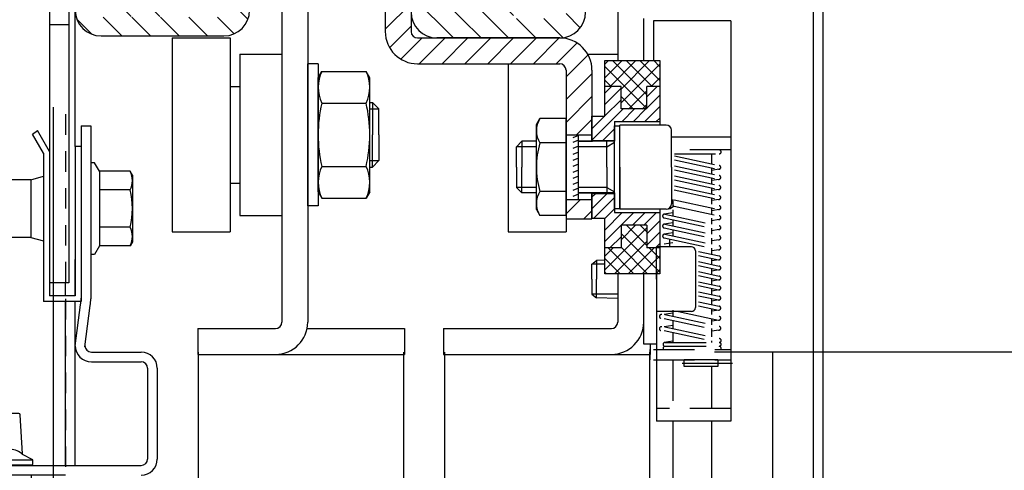
# Model space of a CAD drawing. Extents: x -2.2 to 55.6, y -3.5 to 32.6.
# Drawn here: x 40 to 46, y 18 to 20.8 of the extents above; entities that cross this region are included whole.
import ezdxf

# ---------------------------------------------------------------- set-up
doc = ezdxf.new("R2010")
doc.units = 0
doc.header["$MEASUREMENT"] = 0
for name, pattern in [('CENTER', [2, 1.25, -0.25, 0.25, -0.25]), ('DASHED', [0.375, 0.25, -0.125]), ('HIDDEN', [0.375, 0.25, -0.125]), ('HIDDEN2', [0.1875, 0.125, -0.0625])]:
    doc.linetypes.add(name, pattern=pattern)
doc.layers.get('0').update_dxf_attribs({"linetype": 'CONTINUOUS'})
doc.layers.get('DEFPOINTS').update_dxf_attribs({"linetype": 'CONTINUOUS'})
for name, color, linetype in [('1', 7, 'CONTINUOUS'), ('1HEADJMB', 91, 'CONTINUOUS'), ('1STRUT', 121, 'CONTINUOUS'), ('2', 5, 'CONTINUOUS'), ('2_BEM', 7, 'CONTINUOUS'), ('2_MITTE', 4, 'CENTER'), ('2_SCHARFF', 6, 'CONTINUOUS'), ('2_UNS', 3, 'DASHED'), ('2_VOLL', 6, 'CONTINUOUS'), ('3', 2, 'HIDDEN'), ('3_VOLL', 2, 'CONTINUOUS'), ('3STRUT', 2, 'HIDDEN2'), ('5_STANZKONTUR', 1, 'CONTINUOUS'), ('5_VOLL', 1, 'CONTINUOUS'), ('7', 11, 'CENTER'), ('UMGEBUNGSKONTUR', 9, 'CONTINUOUS')]:
    doc.layers.add(name, color=color, linetype=linetype)
doc.styles.add('ROMANS', font='romans.shx', dxfattribs={"height": 0.25})
doc.styles.get("Standard").update_dxf_attribs({"font": 'monotxt.shx'})
doc.dimstyles.get("Standard").update_dxf_attribs({"dimtxt": 0.18, "dimasz": 0.18, "dimexe": 0.18, "dimexo": 0.0625, "dimgap": 0.09, "dimtad": 0, "dimtih": 1, "dimtoh": 1, "dimdec": 4, "dimzin": 0, "dimdsep": 46, "dimtxsty": 'Standard', "dimcen": 0.09, "dimadec": 0, "dimazin": 0, "dimtfac": 1, "dimtdec": 4, "dimtofl": 0, "dimtmove": 0, "dimatfit": 3, "dimfxl": 0, "dimtolj": 1, "dimtzin": 0, "dimarcsym": 0})

# ---------------------------------------------------------------- blocks, each defined once
blk = doc.blocks.new('A$C77066D88')
at = {"layer": 'UMGEBUNGSKONTUR'}
blk.add_lwpolyline([(0.6176, 8.0972), (0.8716, 8.0972), (0.8716, 2.5919)], dxfattribs=at)
blk = doc.blocks.new('*D40')
at = {"color": 0, "linetype": 'ByBlock'}
for p, q in [((44.2014, 18.7318), (47.3774, 18.7318)), ((47.2399, 18.3568), (47.2399, 14.9207)), ((47.2399, 11.0097), (47.2399, 14.4457)), ((44.7899, 10.6347), (47.3774, 10.6347))]:
    blk.add_line(p, q, dxfattribs=at)
for points in [[(47.1774, 18.3568), (47.3024, 18.3568), (47.2399, 18.7318)], [(47.1774, 11.0097), (47.3024, 11.0097), (47.2399, 10.6347)]]:
    blk.add_solid(points, dxfattribs=at)
at = {"layer": 'DEFPOINTS', "color": 0, "linetype": 'ByBlock'}
for p in [(43.967, 18.7318), (47.2399, 18.7318), (44.5555, 10.6347)]:
    blk.add_point(p, dxfattribs=at)
at = {"color": 5, "linetype": 'ByBlock', "insert": (47.2399, 14.6832), "char_height": 0.25, "attachment_point": 5, "style": 'ROMANS'}
blk.add_mtext('\\A1; DOOR HEIGHT - 80.500', dxfattribs=at)
blk = doc.blocks.new('*X34')
at = {"color": 0}
for p, q in [((454.46, 669.84), (447.07, 677.23)), ((465.07, 669.84), (457.57, 677.34)), ((470.28, 675.23), (468.18, 677.34)), ((496.89, 669.84), (491.78, 674.94)), ((507.5, 669.84), (500, 677.34)), ((523.53, 664.41), (510.6, 677.34)), ((446.05, 667.64), (440.46, 673.24)), ((446.03, 657.05), (438.53, 664.55)), ((522.3, 655.03), (516.03, 661.3)), ((463.86, 649.84), (456.36, 657.34)), ((474.46, 649.84), (466.96, 657.34)), ((485.07, 649.84), (477.57, 657.34)), ((495.68, 649.84), (488.18, 657.34)), ((506.28, 649.84), (498.78, 657.34)), ((516.45, 650.27), (509.39, 657.34)), ((446.03, 646.45), (438.53, 653.95)), ((454.13, 648.96), (448.82, 654.26)), ((453.53, 638.95), (446.03, 646.45)), ((446.03, 635.84), (438.53, 643.34)), ((446.03, 625.23), (438.53, 632.73)), ((453.53, 628.34), (446.03, 635.84)), ((453.53, 617.73), (446.03, 625.23)), ((446.03, 614.63), (438.53, 622.13)), ((453.53, 607.13), (446.03, 614.63)), ((446.03, 604.02), (438.53, 611.52)), ((453.53, 596.52), (446.03, 604.02)), ((446.03, 593.41), (438.53, 600.91)), ((453.53, 585.91), (446.03, 593.41)), ((446.03, 582.81), (438.53, 590.31)), ((446.03, 572.2), (438.53, 579.7)), ((453.53, 575.31), (446.03, 582.81)), ((453.53, 564.7), (446.03, 572.2)), ((446.03, 561.59), (438.53, 569.09)), ((453.53, 554.09), (446.03, 561.59)), ((446.03, 550.99), (438.53, 558.49)), ((453.53, 543.49), (446.03, 550.99)), ((446.03, 540.38), (438.53, 547.88)), ((453.53, 532.88), (446.03, 540.38)), ((446.03, 529.77), (438.53, 537.27)), ((453.53, 522.27), (446.03, 529.77)), ((446.03, 519.17), (438.53, 526.67)), ((453.53, 511.67), (446.03, 519.17)), ((446.03, 508.56), (438.53, 516.06)), ((453.53, 501.06), (446.03, 508.56)), ((446.03, 497.95), (438.53, 505.45)), ((453.53, 490.45), (446.03, 497.95)), ((446.03, 487.35), (438.53, 494.85)), ((446.03, 476.74), (438.53, 484.24)), ((453.53, 479.85), (446.03, 487.35)), ((453.53, 469.24), (446.03, 476.74)), ((446.03, 466.13), (438.53, 473.63)), ((469.97, 474.02), (469.97, 474.02)), ((462.78, 470.6), (461.03, 472.35)), ((453.53, 458.63), (446.03, 466.13)), ((470.04, 463.34), (466.22, 467.16)), ((446.03, 455.53), (438.53, 463.03)), ((462.78, 459.99), (461.03, 461.74)), ((453.53, 448.03), (446.03, 455.53)), ((446.03, 444.92), (438.53, 452.42)), ((453.53, 437.42), (446.03, 444.92)), ((446.03, 434.31), (438.53, 441.81)), ((446.03, 423.71), (438.53, 431.21)), ((453.53, 426.81), (446.03, 434.31)), ((453.53, 416.21), (446.03, 423.71)), ((446.03, 413.1), (438.53, 420.6)), ((487.56, 414), (482.13, 419.43)), ((506.03, 406.13), (489.86, 422.31)), ((453.53, 405.6), (446.03, 413.1)), ((483.53, 407.42), (477.38, 413.57)), ((446.03, 402.49), (438.53, 409.99)), ((483.53, 396.81), (476.03, 404.31)), ((453.53, 394.99), (446.03, 402.49)), ((506.03, 395.53), (498.53, 403.03)), ((446.03, 391.89), (438.53, 399.39)), ((483.03, 386.71), (476.03, 393.71)), ((454.98, 372.34), (438.53, 388.78)), ((458.08, 379.84), (446.03, 391.89)), ((506.03, 384.92), (498.53, 392.42)), ((468.69, 379.84), (461.19, 387.34)), ((478.16, 380.97), (471.8, 387.34)), ((504.02, 376.32), (498.49, 381.86)), ((465.58, 372.34), (458.08, 379.84)), ((476.19, 372.34), (468.69, 379.84)), ((486.8, 372.34), (479.3, 379.84)), ((497.32, 372.42), (489.9, 379.84))]:
    blk.add_line(p, q, dxfattribs=at)
blk = doc.blocks.new('*D44')
at = {"color": 0, "linetype": 'ByBlock'}
for p, q in [((45.0044, 28.2182), (47.3774, 28.2182)), ((47.2399, 27.8432), (47.2399, 22.646)), ((47.2399, 19.1068), (47.2399, 22.171)), ((44.2014, 18.7318), (47.3774, 18.7318))]:
    blk.add_line(p, q, dxfattribs=at)
for points in [[(47.1774, 27.8432), (47.3024, 27.8432), (47.2399, 28.2182)], [(47.1774, 19.1068), (47.3024, 19.1068), (47.2399, 18.7318)]]:
    blk.add_solid(points, dxfattribs=at)
at = {"layer": 'DEFPOINTS', "color": 0, "linetype": 'ByBlock'}
for p in [(44.77, 28.2182), (47.2399, 28.2182), (43.967, 18.7318)]:
    blk.add_point(p, dxfattribs=at)
at = {"color": 5, "linetype": 'ByBlock', "insert": (47.2399, 22.4085), "char_height": 0.25, "attachment_point": 5, "style": 'ROMANS'}
blk.add_mtext('\\A1;10.000', dxfattribs=at)
blk = doc.blocks.new('*X31')
at = {"color": 0}
for p, q in [((638.84, 580.5), (639.86, 581.53)), ((638.84, 578.73), (641.34, 581.23)), ((645.34, 579.93), (646.94, 581.53)), ((638.84, 576.97), (641.34, 579.47)), ((645.34, 578.16), (647.34, 580.16)), ((636.84, 573.2), (641.67, 578.03)), ((641.49, 576.08), (643.44, 578.03)), ((643.25, 576.08), (645.2, 578.03)), ((645.02, 576.08), (647.34, 578.4)), ((636.84, 574.97), (638.8, 576.93)), ((636.84, 576.73), (637.03, 576.93)), ((646.79, 576.08), (647.34, 576.63)), ((638.54, 573.13), (640.34, 574.93)), ((640.3, 573.13), (640.34, 573.16)), ((636.84, 564.36), (637.41, 564.93)), ((636.84, 562.59), (639.17, 564.93)), ((637.14, 561.13), (640.34, 564.32)), ((638.84, 561.06), (640.34, 562.56)), ((638.84, 559.29), (641.53, 561.98)), ((641.35, 560.03), (643.3, 561.98)), ((643.11, 560.03), (645.06, 561.98)), ((644.88, 560.03), (646.83, 561.98)), ((638.84, 557.52), (641.34, 560.02)), ((645.34, 558.72), (647.34, 560.72)), ((639.61, 556.53), (641.34, 558.25)), ((645.34, 556.95), (647.34, 558.95)), ((646.68, 556.53), (647.34, 557.18))]:
    blk.add_line(p, q, dxfattribs=at)
blk = doc.blocks.new('WB375')
for p, q in [((-0.1484, 0.0625), (-0.1406, 0.3125)), ((0.1484, 0.0625), (0.1406, 0.3125)), ((-0.3578, 0.0312), (0.3578, 0.0312))]:
    blk.add_line(p, q)
blk.add_lwpolyline([(0.2966, 0.0668), (0.2817, 0.3055, 0.396047), (0.2742, 0.3125), (-0.2742, 0.3125, 0.396047), (-0.2817, 0.3055), (-0.2966, 0.0668, -0.267288), (-0.3007, 0.0606), (-0.3552, 0.0333, 0.284079), (-0.3594, 0.0266), (-0.3594, 0.0075, 0.414214), (-0.3519, 0), (0.3519, 0, 0.414214), (0.3594, 0.0075), (0.3594, 0.0266, 0.284079), (0.3552, 0.0333), (0.3007, 0.0606, -0.267288)], format="xyb", close=True)
for centre, radius, start, end in [((-0.2227, -0.01), 0.1037, 44.31913, 135.68087), ((0, -0.2744), 0.3682, 66.22268, 113.77732), ((0.2227, -0.01), 0.1037, 44.31913, 135.68087)]:
    blk.add_arc(centre, radius, start, end)
blk = doc.blocks.new('NUT375WL')
blk.add_lwpolyline([(0.3516, 0.0312), (-0.3516, 0.0312), (0.3516, 0.0312), (0.3125, 0.0625), (0.2969, 0.3438), (-0.2969, 0.3438), (-0.3125, 0.0625), (-0.3516, 0.0312), (-0.3516, 0), (0.3516, 0)], close=True)
blk.add_lwpolyline([(0.3125, 0.0625, 0.400096), (0.1562, 0.0625), (0.1484, 0.3438), (0.1562, 0.0625, 0.2), (-0.1563, 0.0625), (0.1562, 0.0625), (-0.1563, 0.0625), (-0.1484, 0.3438), (-0.1563, 0.0625, 0.400096), (-0.3125, 0.0625)], format="xyb")
blk = doc.blocks.new('WLN375X1')
blk.add_lwpolyline([(-0.0396, -0.8625), (0.188, -0.8192), (0.188, -0.8133), (-0.1879, -0.8405), (-0.1879, -0.8343), (0.188, -0.7628), (0.188, -0.7569), (-0.1879, -0.7841), (-0.1879, -0.7779), (0.188, -0.7064), (0.188, -0.7005), (-0.1879, -0.7277), (-0.1879, -0.7215), (0.188, -0.65), (0.188, -0.6441), (-0.1879, -0.6713), (-0.1879, -0.6651), (0.188, -0.5936), (0.188, -0.5877), (-0.1879, -0.6149), (-0.1879, -0.6087), (0.1846, -0.5378), (0.1846, -0.532), (-0.1913, -0.5592), (-0.1913, -0.553), (0.1846, -0.4814), (0.1846, -0.4756), (-0.1913, -0.5028), (-0.1913, -0.4966), (0.1846, -0.425), (0.1846, -0.4192), (-0.1913, -0.4464), (-0.1913, -0.4402), (0.1846, -0.3686), (0.1846, -0.3628), (-0.1913, -0.39), (-0.1913, -0.3838), (0.019, -0.3438)])
blk.add_lwpolyline([(-0.1503, -0.3438), (-0.1503, -0.7905, 0.414214), (-0.0783, -0.8625), (0.0783, -0.8625, 0.414214), (0.1503, -0.7905), (0.1503, -0.3438)], format="xyb")
at = {"layer": '3'}
for p, q in [((-0.1875, -0.3438), (-0.1875, 0.1375)), ((0.1875, -0.3438), (0.1875, 0.1375))]:
    blk.add_line(p, q, dxfattribs=at)
at = {"layer": '7'}
blk.add_line((0, -1.0265), (0, -0.8625), dxfattribs=at)
at = {"rotation": 180}
blk.add_blockref('NUT375WL', (0, 0), dxfattribs=at)
blk = doc.blocks.new('*D45')
at = {"layer": '2', "color": 0}
for p, q in [((40.8055, 17.8443), (40.8055, 17.35)), ((41.0555, 17.8443), (41.0555, 17.35)), ((40.4305, 17.4875), (40.0555, 17.4875)), ((41.4305, 17.4875), (42.5404, 17.4875))]:
    blk.add_line(p, q, dxfattribs=at)
for points in [[(40.4305, 17.55), (40.4305, 17.425), (40.8055, 17.4875)], [(41.4305, 17.55), (41.4305, 17.425), (41.0555, 17.4875)]]:
    blk.add_solid(points, dxfattribs=at)
at = {"layer": 'DEFPOINTS', "color": 0}
for p in [(40.8055, 18.0787), (41.0555, 18.0787), (41.0555, 17.4875)]:
    blk.add_point(p, dxfattribs=at)
at = {"layer": '2', "color": 5, "insert": (43.1529, 17.4875), "char_height": 0.25, "attachment_point": 5, "style": 'ROMANS'}
blk.add_mtext('\\A1;0.250', dxfattribs=at)
blk = doc.blocks.new('*X32')
at = {"color": 0}
for p, q in [((863.62, 1263.13), (864.3, 1263.82)), ((863.62, 1259.6), (867.62, 1263.6)), ((863.62, 1256.06), (867.62, 1260.06)), ((864.91, 1253.82), (867.62, 1256.53)), ((863.62, 1252.53), (864.91, 1253.82)), ((863.62, 1248.99), (867.62, 1252.99)), ((863.62, 1245.46), (867.62, 1249.46)), ((863.62, 1241.92), (867.62, 1245.92)), ((863.62, 1238.39), (867.62, 1242.39)), ((863.62, 1234.85), (867.62, 1238.85)), ((863.62, 1231.31), (867.62, 1235.31)), ((863.62, 1227.78), (867.62, 1231.78)), ((863.62, 1224.24), (867.62, 1228.24)), ((863.62, 1220.71), (867.62, 1224.71)), ((863.62, 1217.17), (867.62, 1221.17)), ((864.29, 1214.31), (867.62, 1217.64)), ((866.05, 1212.53), (869.33, 1215.82)), ((868.87, 1211.82), (872.87, 1215.82)), ((872.41, 1211.82), (876.41, 1215.82)), ((875.94, 1211.82), (879.94, 1215.82)), ((879.48, 1211.82), (883.48, 1215.82)), ((883.01, 1211.82), (887.01, 1215.82)), ((886.55, 1211.82), (890.55, 1215.82)), ((890.08, 1211.82), (893.3, 1215.04)), ((891.62, 1209.82), (895.01, 1213.21)), ((891.62, 1206.28), (895.62, 1210.28)), ((891.62, 1202.75), (895.62, 1206.75)), ((893.23, 1200.82), (895.62, 1203.21)), ((891.62, 1188.6), (893.83, 1190.82)), ((894.37, 1187.82), (895.62, 1189.07))]:
    blk.add_line(p, q, dxfattribs=at)
blk = doc.blocks.new('*X30')
at = {"color": 0}
for p, q in [((1678.96, 4054.84), (1685.67, 4061.55)), ((1678.96, 4060.14), (1680.37, 4061.55)), ((1695.21, 4042.96), (1678.96, 4059.21)), ((1680.97, 4051.55), (1690.97, 4061.55)), ((1695.21, 4048.26), (1681.93, 4061.55)), ((1685.21, 4050.48), (1696.28, 4061.55)), ((1685.21, 4045.18), (1700.21, 4060.18)), ((1697.23, 4051.55), (1687.23, 4061.55)), ((1700.21, 4053.87), (1692.53, 4061.55)), ((1700.21, 4059.17), (1697.84, 4061.55)), ((1696.88, 4051.55), (1700.21, 4054.88)), ((1681.32, 4051.55), (1678.96, 4053.91)), ((1690.07, 4042.8), (1685.21, 4047.66)), ((1688.13, 4042.8), (1695.21, 4049.88)), ((1693.44, 4042.8), (1695.21, 4044.57)), ((1685.21, 3997.45), (1685.56, 3997.8)), ((1685.21, 3992.15), (1690.86, 3997.8)), ((1695.21, 3989.93), (1687.34, 3997.8)), ((1695.21, 3995.23), (1692.64, 3997.8)), ((1678.96, 3980.59), (1695.21, 3996.84)), ((1700.21, 3979.62), (1685.21, 3994.62)), ((1682.72, 3979.05), (1695.21, 3991.54)), ((1678.96, 3985.9), (1682.11, 3989.05)), ((1690.18, 3979.05), (1680.18, 3989.05)), ((1695.48, 3979.05), (1685.21, 3989.32)), ((1688.02, 3979.05), (1698.02, 3989.05)), ((1700.21, 3984.93), (1696.09, 3989.05)), ((1684.88, 3979.05), (1678.96, 3984.96)), ((1693.33, 3979.05), (1700.21, 3985.93)), ((1679.57, 3979.05), (1678.96, 3979.66)), ((1698.63, 3979.05), (1700.21, 3980.63))]:
    blk.add_line(p, q, dxfattribs=at)

msp = doc.modelspace()

# ---------------------------------------------------------------- hatches: boundary and pattern name
at = {"layer": '2_SCHARFF'}
h = msp.add_hatch(dxfattribs=at)
h.set_pattern_fill('ANSI31', color=256, scale=0.984252, angle=90, style=0)
h.set_pattern_definition([(135, (-64.8789, -30.64094), (-0.0869964, -0.0869964), [])])
h.paths.add_polyline_path([(41.1441, 25.4606), (41.1441, 25.3425), (41.4866, 25.3425, -0.414214), (41.5259, 25.3031), (41.5259, 25.185, -0.414214), (41.4866, 25.1456), (40.5811, 25.1456, 0.414214), (40.4236, 24.9881), (40.4236, 20.933, 0.414214), (40.5811, 20.7755), (40.8567, 20.7755, 0.414214), (41.0141, 20.933), (41.0141, 21.2086, -1), (41.2504, 21.2086), (41.2504, 20.811, -0.414214), (41.211, 20.7716), (40.459, 20.7716, -0.414214), (40.4196, 20.811), (40.4196, 25.3031, -0.414214), (40.459, 25.3425), (40.8055, 25.3425), (40.8055, 25.4606), (40.463, 25.4606, 0.406485), (40.3055, 25.3073), (40.3055, 24.6787), (40.3055, 24.6787), (40.3055, 24.06), (40.3055, 24.06), (40.3055, 20.8108, 0.406485), (40.463, 20.6574), (41.211, 20.6574, 0.414214), (41.3685, 20.8149), (41.3685, 21.2086, 1), (40.896, 21.2086), (40.896, 20.933, -0.414214), (40.8567, 20.8937), (40.5811, 20.8937, -0.414214), (40.5417, 20.933), (40.5417, 22.4928), (40.5411, 22.4928), (40.5411, 22.8149), (40.5411, 23.1551), (40.5417, 23.1551), (40.5417, 24.9881, -0.414214), (40.5811, 25.0275), (41.4866, 25.0275, 0.414214), (41.6441, 25.185), (41.6441, 25.3031, 0.414214), (41.4866, 25.4606)])

# ---------------------------------------------------------------- linework, layer by layer
at = {"layer": '1HEADJMB'}
msp.add_lwpolyline([(40.2465, 17.9803), (39.5555, 17.9803), (39.5555, 17.9803), (39.4965, 17.9803), (39.4965, 17.9803), (35.1145, 17.9803, -0.414214), (34.9965, 18.0983), (34.9965, 19.8623, -0.414214), (35.1145, 19.9803), (35.6285, 19.9803, -0.414214), (35.7465, 19.8623), (35.7465, 19.4803), (35.6875, 19.4803), (35.6875, 19.8623, 0.414214), (35.6285, 19.9213), (35.1145, 19.9213, 0.414214), (35.0555, 19.8623), (35.0555, 18.0983, 0.414214), (35.1145, 18.0393), (40.2465, 18.0393)], format="xyb", dxfattribs=at)
at = {"layer": '1STRUT'}
msp.add_lwpolyline([(40.1704, 20.2244), (40.1704, 13.2266)], dxfattribs=at)
at = {"layer": '2_BEM'}
msp.add_line((40.404, 18.7303), (40.7071, 18.7303), dxfattribs=at)
at = {"layer": '2_MITTE'}
msp.add_line((44.0044, 18.6632), (44.3121, 18.6632), dxfattribs=at)
at = {"layer": '2_UNS', "color": 7}
for p, q in [((43.9581, 19.9268), (44.2307, 19.8679)), ((43.9582, 19.9388), (44.2307, 19.9388)), ((44.3015, 19.9625), (43.9583, 19.9625)), ((44.1834, 19.9388), (44.1834, 19.8781)), ((43.9578, 19.8656), (44.2307, 19.8066)), ((43.958, 19.9027), (44.2257, 19.8448)), ((43.9574, 19.8044), (44.2307, 19.7453)), ((43.9576, 19.8415), (44.2257, 19.7835)), ((44.1834, 19.8539), (44.1834, 19.8168)), ((44.23, 19.8447), (44.1834, 19.8375)), ((43.9573, 19.7803), (44.2257, 19.7222)), ((44.1834, 19.7926), (44.1834, 19.7555)), ((44.23, 19.7834), (44.1834, 19.7762)), ((43.9569, 19.7191), (44.2257, 19.6609)), ((43.957, 19.7432), (44.2307, 19.684)), ((44.1834, 19.7314), (44.1834, 19.6942)), ((44.23, 19.7221), (44.1834, 19.7149)), ((43.9472, 19.6599), (43.9472, 19.6228)), ((43.9565, 19.6578), (44.2257, 19.5997)), ((44.1834, 19.6701), (44.1834, 19.633)), ((44.23, 19.6608), (44.1834, 19.6536)), ((43.9472, 19.5798), (43.8957, 19.5718)), ((43.9, 19.5717), (44.2307, 19.5002)), ((43.9472, 19.5986), (43.9472, 19.5615)), ((43.9563, 19.6208), (44.2307, 19.5615)), ((44.1834, 19.6088), (44.1834, 19.5717)), ((44.23, 19.5995), (44.1834, 19.5923)), ((43.895, 19.5486), (44.2257, 19.4771)), ((43.9472, 19.5185), (43.8957, 19.5105)), ((43.9, 19.5104), (44.2307, 19.4389)), ((43.9472, 19.5373), (43.9472, 19.5002)), ((44.1834, 19.5475), (44.1834, 19.5104)), ((44.23, 19.5383), (44.1834, 19.5311)), ((43.895, 19.4873), (44.2257, 19.4158)), ((43.9472, 19.4572), (43.8957, 19.4493)), ((43.9, 19.4491), (44.2307, 19.3776)), ((43.9472, 19.476), (43.9472, 19.4389)), ((44.1834, 19.4862), (44.1834, 19.4491)), ((44.23, 19.477), (44.1834, 19.4698)), ((43.895, 19.426), (44.2257, 19.3545)), ((43.9472, 19.3959), (43.8957, 19.388)), ((43.9275, 19.4147), (43.9275, 19.3776)), ((44.1834, 19.425), (44.1834, 19.3878)), ((44.23, 19.4157), (44.1834, 19.4085)), ((44.1047, 19.3436), (44.2307, 19.3163)), ((44.1834, 19.3637), (44.1834, 19.3266)), ((44.23, 19.3544), (44.1834, 19.3472)), ((44.1047, 19.3194), (44.2257, 19.2933)), ((44.1047, 19.2823), (44.2307, 19.2551)), ((44.1834, 19.3024), (44.1834, 19.2653)), ((44.23, 19.2931), (44.1834, 19.2859)), ((44.1047, 19.2581), (44.2257, 19.232)), ((44.1047, 19.221), (44.2307, 19.1938)), ((44.1834, 19.2411), (44.1834, 19.204)), ((44.23, 19.2318), (44.1834, 19.2247)), ((44.1047, 19.1969), (44.2257, 19.1707)), ((44.1047, 19.1597), (44.2307, 19.1325)), ((44.1834, 19.1798), (44.1834, 19.1427)), ((44.23, 19.1706), (44.1834, 19.1634)), ((44.1047, 19.1356), (44.2257, 19.1094)), ((44.1047, 19.0985), (44.2307, 19.0712)), ((44.1834, 19.1185), (44.1834, 19.0814)), ((44.23, 19.1093), (44.1834, 19.1021)), ((44.1047, 19.0743), (44.2257, 19.0481)), ((44.1047, 19.0372), (44.2307, 19.0099)), ((44.1834, 19.0573), (44.1834, 19.0202)), ((44.23, 19.048), (44.1834, 19.0408)), ((43.9472, 18.967), (43.8957, 18.959)), ((43.9472, 18.9858), (43.9472, 18.9487)), ((43.9822, 18.9782), (44.2257, 18.9256)), ((44.1047, 19.013), (44.2257, 18.9869)), ((44.1834, 18.996), (44.1834, 18.9589)), ((44.23, 18.9867), (44.1834, 18.9795)), ((43.895, 18.9358), (44.2257, 18.8643)), ((43.9, 18.9589), (44.2307, 18.8874)), ((43.9472, 18.9245), (43.9472, 18.8744)), ((44.1834, 18.9347), (44.1834, 18.8976)), ((44.23, 18.9254), (44.1834, 18.9183)), ((43.895, 18.8615), (44.2257, 18.79)), ((43.9472, 18.8927), (43.8957, 18.8847)), ((43.9, 18.8846), (44.2307, 18.8131)), ((43.9472, 18.8502), (43.9472, 18.7892)), ((44.1834, 18.8734), (44.1834, 18.8233)), ((44.23, 18.8642), (44.1834, 18.857)), ((43.9472, 18.7968), (43.8957, 18.7888)), ((43.9, 18.7892), (44.2307, 18.7892)), ((44.1834, 18.7991), (44.1834, 18.7892)), ((43.8291, 18.7459), (44.3015, 18.7459)), ((43.9, 18.7656), (44.2307, 18.7656)), ((43.8291, 18.6829), (44.3015, 18.6829)), ((43.9472, 18.6829), (43.9472, 18.3876)), ((44.0163, 18.6436), (44.0163, 18.6829)), ((44.2228, 18.6829), (44.0163, 18.6829)), ((44.2228, 18.6829), (44.2228, 18.6436)), ((44.2228, 18.6436), (44.0163, 18.6436)), ((44.1834, 18.6436), (44.1834, 18.3876)), ((44.3015, 18.3876), (43.8488, 18.3876))]:
    msp.add_line(p, q, dxfattribs=at)
for centre, start, end in [((44.2307, 19.9506), 270, 90), ((44.2282, 19.8563), 257.80111, 77.80111), ((44.2282, 19.7951), 257.80111, 77.80111), ((44.2282, 19.7338), 257.80111, 77.80111), ((44.2282, 19.6725), 257.80111, 77.80111), ((43.8975, 19.5601), 77.80111, 257.80111), ((44.2282, 19.6112), 257.80111, 77.80111), ((43.8975, 19.4989), 77.80111, 257.80111), ((44.2282, 19.5499), 257.80111, 77.80111), ((43.8975, 19.4376), 77.80111, 257.80111), ((44.2282, 19.4886), 257.80111, 77.80111), ((44.2282, 19.4274), 257.80111, 77.80111), ((44.2282, 19.3661), 257.80111, 77.80111), ((44.2282, 19.3048), 257.80111, 77.80111), ((44.2282, 19.2435), 257.80111, 77.80111), ((44.2282, 19.1822), 257.80111, 77.80111), ((44.2282, 19.121), 257.80111, 77.80111), ((44.2282, 19.0597), 257.80111, 77.80111), ((44.2282, 18.9984), 257.80111, 77.80111), ((43.8778, 18.9473), 77.80111, 257.80111), ((44.2282, 18.9371), 257.80111, 77.80111), ((43.8778, 18.873), 77.80111, 257.80111), ((44.2282, 18.8758), 257.80111, 77.80111), ((43.9, 18.7774), 90, 270), ((44.2307, 18.801), 270, 90), ((44.2307, 18.7774), 270, 90), ((43.9, 18.7538), 90, 221.81031), ((44.2307, 18.7538), 318.18969, 90)]:
    msp.add_arc(centre, 0.0118, start, end, dxfattribs=at)
at = {"layer": '2_VOLL'}
for p, q in [((42.1007, 20.2126), (42.1559, 20.2126)), ((43.5456, 19.9819), (43.5929, 20.0092)), ((43.1165, 19.9819), (42.9944, 19.9819)), ((43.5456, 19.9819), (43.3724, 19.9819)), ((42.1007, 19.8976), (42.1559, 19.8976)), ((43.1165, 19.7339), (42.9944, 19.7339)), ((43.5456, 19.7339), (43.3724, 19.7339)), ((43.5456, 19.7339), (43.5929, 19.7066)), ((43.5338, 19.2656), (43.4551, 19.2656)), ((43.6126, 19.0845), (43.4551, 19.0845))]:
    msp.add_line(p, q, dxfattribs=at)
at = {"layer": '3_VOLL'}
msp.add_line((43.9563, 19.6208), (43.9275, 19.602), dxfattribs=at)
at = {"layer": '3STRUT'}
msp.add_line((40.2465, 20.1801), (40.2465, 13.2289), dxfattribs=at)
at = {"layer": '5_STANZKONTUR'}
for p, q in [((41.5653, 23.7559), (41.5653, 18.9133)), ((41.7228, 23.7165), (41.7228, 18.9133)), ((41.0535, 18.874), (41.5259, 18.874)), ((41.0535, 18.874), (41.0535, 18.7165)), ((41.7188, 18.874), (42.3133, 18.874)), ((42.3133, 18.874), (42.3133, 18.7165)), ((42.5496, 18.874), (43.5732, 18.874)), ((42.5496, 18.874), (42.5496, 18.7165)), ((43.7661, 18.874), (43.77, 18.874)), ((43.8094, 18.7813), (43.8094, 18.7165)), ((41.0535, 18.7165), (42.3133, 18.7165)), ((42.5496, 18.7165), (43.8094, 18.7165))]:
    msp.add_line(p, q, dxfattribs=at)
for centre, radius, end in [((41.5259, 18.9133), 0.0394, 0), ((41.5259, 18.9133), 0.1969, 360), ((43.5732, 18.9133), 0.1969, 0), ((43.5732, 18.9133), 0.0394, 0)]:
    msp.add_arc(centre, radius, 270, end, dxfattribs=at)
at = {"layer": '5_VOLL'}
for p, q in [((40.148, 23.4055), (40.148, 19.1535)), ((40.2661, 23.4055), (40.2661, 19.1535)), ((42.1952, 22.5351), (42.1952, 20.6847)), ((42.3527, 22.5351), (42.3527, 20.6847)), ((43.6126, 21.4327), (43.6126, 20.5075)), ((40.148, 20.7283), (40.2661, 20.7283)), ((43.77, 20.7634), (43.77, 20.5075)), ((44.3015, 20.7499), (43.8291, 20.7499)), ((43.8291, 20.7499), (43.8291, 20.5075)), ((44.3015, 20.7499), (44.3015, 20.0412)), ((40.463, 20.6574), (41.211, 20.6574)), ((40.896, 20.6456), (40.896, 19.4645)), ((40.896, 20.6456), (41.2504, 20.6456)), ((41.2504, 20.6456), (41.2504, 19.4645)), ((42.3921, 20.6453), (43.2582, 20.6453)), ((43.2582, 20.6453), (42.5102, 20.6453)), ((43.2582, 20.6453), (42.5102, 20.6453)), ((42.9433, 20.6456), (43.2976, 20.6456)), ((43.77, 20.6456), (43.77, 20.5075)), ((41.3094, 20.5472), (41.5653, 20.5472)), ((41.3094, 20.5472), (41.3094, 19.5629)), ((41.5653, 20.5472), (41.5653, 19.5629)), ((43.4285, 20.5472), (43.6126, 20.5472)), ((41.7228, 19.622), (41.7228, 20.4881)), ((41.7858, 20.4881), (41.7228, 20.4881)), ((41.7858, 20.4881), (41.7858, 19.622)), ((42.3921, 20.4878), (43.2582, 20.4878)), ((42.9433, 20.4878), (42.9433, 19.4645)), ((43.5338, 20.169), (43.5338, 20.5075)), ((43.5338, 20.5075), (43.8685, 20.5075)), ((43.8685, 20.5075), (43.8685, 20.1355)), ((41.7228, 20.4094), (41.7228, 19.7007)), ((41.7858, 20.4021), (41.8085, 20.4415)), ((41.8085, 20.4415), (42.078, 20.4415)), ((42.1007, 20.4021), (42.078, 20.4415)), ((43.2976, 20.4485), (43.2976, 19.543)), ((43.2976, 20.4485), (43.2976, 19.4645)), ((43.4551, 20.4485), (43.4551, 20.0154)), ((41.2504, 20.3504), (41.3094, 20.3504)), ((41.7858, 19.708), (41.7858, 20.4021)), ((42.1007, 19.708), (42.1007, 20.4021)), ((43.6322, 20.3501), (43.5338, 20.3501)), ((43.6322, 20.2123), (43.6322, 20.3501)), ((43.7897, 20.2123), (43.7897, 20.3501)), ((43.8685, 20.3501), (43.7897, 20.3501)), ((41.8085, 20.2483), (42.078, 20.2483)), ((42.1007, 20.2519), (42.1165, 20.2519)), ((42.1165, 20.2519), (42.1165, 20.0551)), ((42.1559, 20.2126), (42.1165, 20.2519)), ((42.1559, 20.0551), (42.1559, 20.2126)), ((43.4551, 20.169), (43.5338, 20.169)), ((43.4551, 20.0154), (43.4551, 20.169)), ((43.7897, 20.2123), (43.6322, 20.2123)), ((43.1165, 20.1169), (43.1376, 20.1534)), ((43.1165, 19.599), (43.1165, 20.1169)), ((43.2976, 20.1534), (43.1376, 20.1534)), ((43.2976, 19.5624), (43.2976, 20.1534)), ((43.5929, 20.1355), (43.8685, 20.1355)), ((43.5929, 20.1355), (43.5929, 20.0154)), ((43.5929, 19.606), (43.5929, 20.1099)), ((43.5929, 20.1099), (43.6244, 20.1099)), ((43.9078, 20.1138), (43.6244, 20.1138)), ((43.6244, 19.8579), (43.6244, 20.1138)), ((43.6244, 19.606), (43.6244, 20.1099)), ((43.8685, 20.1355), (43.8685, 20.1138)), ((40.0459, 20.0594), (40.0746, 20.0806)), ((40.1126, 19.9439), (40.0459, 20.0594)), ((40.148, 19.9534), (40.0746, 20.0806)), ((42.1165, 19.8582), (42.1165, 20.0551)), ((42.1559, 20.0551), (42.1559, 19.8976)), ((43.2976, 20.0548), (43.4551, 20.0548)), ((43.3724, 20.0511), (43.3382, 20.0367)), ((43.3724, 19.6611), (43.3724, 20.0548)), ((43.9393, 19.8579), (43.9393, 20.0823)), ((42.9944, 19.9819), (43.0279, 20.0154)), ((43.1165, 20.0154), (43.0279, 20.0154)), ((43.0279, 20.0154), (43.0279, 19.8579)), ((43.2976, 20.0057), (43.1376, 20.0057)), ((43.3724, 20.0224), (43.3382, 20.008)), ((43.3724, 19.9859), (43.3382, 19.9714)), ((43.5929, 20.0154), (43.3724, 20.0154)), ((43.3724, 20.0154), (43.4585, 20.0154)), ((43.3724, 20.0154), (43.4551, 20.0154)), ((43.4551, 20.0193), (43.5929, 20.0193)), ((43.5456, 19.8579), (43.5456, 20.0154)), ((44.3015, 20.0412), (43.9391, 20.0412)), ((44.2819, 20.0412), (43.9391, 20.0412)), ((44.3015, 20.0412), (44.3015, 18.3089)), ((40.1126, 19.9439), (40.1126, 19.0384)), ((40.148, 19.9534), (40.148, 19.0738)), ((40.3055, 19.9833), (40.3055, 19.0738)), ((40.3409, 19.9833), (40.3055, 19.9833)), ((40.3409, 19.9833), (40.3409, 19.0384)), ((42.9944, 19.8579), (42.9944, 19.9819)), ((43.3724, 19.9493), (43.3382, 19.9349)), ((40.4236, 19.8847), (40.4, 19.8847)), ((40.4537, 19.8326), (40.4236, 19.8847)), ((42.1559, 19.8976), (42.1165, 19.8582)), ((43.3724, 19.9128), (43.3382, 19.8983)), ((43.3724, 19.8762), (43.3382, 19.8618)), ((40.4537, 19.8326), (40.4537, 19.378)), ((40.6397, 19.8326), (40.4537, 19.8326)), ((40.654, 19.808), (40.6397, 19.8326)), ((40.654, 19.808), (40.654, 19.4026)), ((41.8085, 19.8619), (42.078, 19.8619)), ((42.1007, 19.8582), (42.1165, 19.8582)), ((42.9944, 19.8579), (42.9944, 19.7339)), ((43.0279, 19.7004), (43.0279, 19.8579)), ((43.3724, 19.8396), (43.3382, 19.8252)), ((43.5456, 19.8579), (43.5456, 19.7004)), ((43.6244, 19.8579), (43.6244, 19.602)), ((43.9393, 19.8579), (43.9393, 19.6335)), ((40.0338, 19.781), (39.8763, 19.781)), ((40.0338, 19.781), (40.1126, 19.8021)), ((40.0338, 19.781), (40.0338, 19.4295)), ((41.2504, 19.7598), (41.3094, 19.7598)), ((43.3724, 19.8031), (43.3382, 19.7887)), ((43.3724, 19.7665), (43.3382, 19.7521)), ((40.6397, 19.7189), (40.4537, 19.7189)), ((41.7858, 19.708), (41.8085, 19.6687)), ((42.1007, 19.708), (42.078, 19.6687)), ((42.9944, 19.7339), (43.0279, 19.7004)), ((43.1165, 19.7004), (43.0279, 19.7004)), ((43.2976, 19.7102), (43.1376, 19.7102)), ((43.3724, 19.73), (43.3382, 19.7155)), ((43.3724, 19.6934), (43.3382, 19.679)), ((43.5929, 19.7004), (43.3724, 19.7004)), ((43.3724, 19.7004), (43.4551, 19.7004)), ((43.4551, 19.7004), (43.4551, 19.543)), ((43.4551, 19.7004), (43.4551, 19.543)), ((43.4551, 19.5469), (43.4551, 19.7004)), ((43.4551, 19.6965), (43.5893, 19.6965)), ((43.4551, 19.6965), (43.5929, 19.6965)), ((43.5929, 19.7004), (43.5929, 19.5804)), ((41.8085, 19.6687), (42.078, 19.6687)), ((43.2976, 19.6611), (43.4551, 19.6611)), ((41.7858, 19.622), (41.7228, 19.622)), ((43.1165, 19.599), (43.1376, 19.5624)), ((43.5929, 19.606), (43.6244, 19.606)), ((43.5929, 19.5804), (43.8685, 19.5804)), ((43.9078, 19.602), (43.6244, 19.602)), ((43.8685, 19.602), (43.8685, 19.5804)), ((43.8685, 19.602), (43.8685, 19.5233)), ((43.8685, 19.5804), (43.8685, 19.2083)), ((41.3094, 19.5629), (41.5653, 19.5629)), ((43.2976, 19.5624), (43.1376, 19.5624)), ((43.2976, 19.543), (43.4551, 19.543)), ((43.4551, 19.5469), (43.5338, 19.5469)), ((43.5338, 19.2083), (43.5338, 19.5469)), ((40.6397, 19.4916), (40.4537, 19.4916)), ((40.896, 19.4645), (41.2504, 19.4645)), ((42.9433, 19.4645), (43.2976, 19.4645)), ((43.6322, 19.5036), (43.6322, 19.3658)), ((43.7897, 19.5036), (43.6322, 19.5036)), ((43.7897, 19.5036), (43.7897, 19.3658)), ((40.0338, 19.4295), (39.8763, 19.4295)), ((40.0338, 19.4295), (40.1126, 19.4084)), ((40.654, 19.4026), (40.6397, 19.378)), ((40.4236, 19.3258), (40.4, 19.3258)), ((40.4537, 19.378), (40.4236, 19.3258)), ((40.6397, 19.378), (40.4537, 19.378)), ((43.6322, 19.3658), (43.5338, 19.3658)), ((43.8685, 19.3658), (43.7897, 19.3658)), ((44.0614, 19.3719), (43.8488, 19.3719)), ((43.8488, 19.175), (43.8488, 19.3719)), ((44.085, 19.3483), (44.085, 19.0018)), ((40.3055, 19.0738), (40.3055, 19.2952)), ((43.4551, 19.2656), (43.4826, 19.2892)), ((43.4551, 19.175), (43.4551, 19.2656)), ((43.5338, 19.2908), (43.4826, 19.2892)), ((43.4826, 19.2892), (43.4826, 19.175)), ((43.8685, 19.2083), (43.5338, 19.2083)), ((43.6126, 19.2083), (43.6126, 18.9133)), ((43.77, 19.2147), (43.77, 18.7813)), ((43.77, 19.2083), (43.77, 18.9133)), ((43.77, 19.2083), (43.77, 18.9921)), ((43.8488, 19.2169), (43.8488, 18.3089)), ((40.2661, 19.1535), (40.148, 19.1535)), ((43.4551, 19.175), (43.4551, 19.0845)), ((43.4826, 19.0609), (43.4826, 19.175)), ((43.8488, 19.175), (43.8488, 18.9782)), ((43.4551, 19.0845), (43.4826, 19.0609)), ((40.3409, 19.0384), (40.1126, 19.0384)), ((40.3055, 19.0738), (40.148, 19.0738)), ((43.6113, 19.0569), (43.4826, 19.0609)), ((44.0614, 18.9782), (43.8488, 18.9782)), ((43.77, 18.7813), (43.8488, 18.7813)), ((43.8094, 18.6829), (43.8094, 18.7459)), ((44.3015, 18.3089), (43.8488, 18.3089)), ((43.9472, 18.3089), (43.9472, 17.0069)), ((44.1834, 18.3089), (44.1834, 17.0069))]:
    msp.add_line(p, q, dxfattribs=at)
for centre, radius, start, end in [((40.463, 20.8149), 0.1575, 180, 270), ((41.211, 20.8149), 0.1575, 270, 0), ((42.5102, 20.8028), 0.1575, 180, 270), ((43.2582, 20.8028), 0.1575, 270, 360), ((42.3921, 20.6847), 0.1969, 180, 270), ((42.3921, 20.6847), 0.0394, 180, 270), ((43.2582, 20.4485), 0.1969, 0, 90), ((43.2582, 20.4485), 0.0394, 0, 90), ((42.0024, 20.3449), 0.2166, 153.51896, 206.48104), ((41.8841, 20.3449), 0.2166, 333.51896, 26.48104), ((42.6183, 20.0551), 0.8325, 166.58033, 193.41967), ((41.2682, 20.0551), 0.8325, 346.58033, 13.41967), ((43.2563, 20.0795), 0.1398, 148.10921, 211.89079), ((43.9078, 20.0823), 0.0315, 360, 90), ((43.6442, 19.8579), 0.5277, 163.7398, 196.2602), ((40.5332, 19.7757), 0.1208, 331.92751, 28.07249), ((42.0024, 19.7653), 0.2166, 153.51896, 206.48104), ((41.8841, 19.7653), 0.2166, 333.51896, 26.48104), ((40.1922, 19.6053), 0.4617, 345.74997, 14.25003), ((43.2563, 19.6363), 0.1398, 148.10921, 211.89079), ((43.9078, 19.6335), 0.0315, 270, 360), ((40.5332, 19.4348), 0.1208, 331.92751, 28.07249), ((44.0614, 19.3483), 0.0236, 0, 90), ((40.026, 19.0595), 0.315, 352.50115, 0), ((44.0614, 19.0018), 0.0236, 270, 0)]:
    msp.add_arc(centre, radius, start, end, dxfattribs=at)
at = {"layer": 'UMGEBUNGSKONTUR'}
for p, q in [((44.8055, 13.2266), (44.8055, 28)), ((44.8646, 13.2266), (44.8646, 28)), ((40.3055, 19.9833), (40.3055, 20.9422)), ((40.2465, 19.0738), (40.2465, 19.1535)), ((40.2465, 18.0393), (40.2465, 19.0384)), ((40.3055, 18.0393), (40.3055, 19.0384)), ((41.0555, 18.7303), (41.0555, 13.2266)), ((42.3055, 18.7303), (42.3055, 13.2266)), ((42.5555, 18.7303), (42.5555, 13.2266)), ((43.8055, 18.7303), (43.8055, 17.0069))]:
    msp.add_line(p, q, dxfattribs=at)
at = {"layer": 'UMGEBUNGSKONTUR', "color": 9}
for p, q in [((40.341, 20.1093), (40.341, 19.0595)), ((40.341, 20.1093), (40.4, 20.1093)), ((40.4, 20.1093), (40.4, 19.0556)), ((40.3055, 18.7696), (40.3383, 19.0184)), ((40.3641, 18.7619), (40.3973, 19.0145)), ((40.404, 18.6712), (40.7071, 18.6712)), ((40.7465, 18.6318), (40.7465, 18.0787)), ((40.8055, 18.6318), (40.8055, 18.0787)), ((40.2465, 18.0393), (40.7071, 18.0393))]:
    msp.add_line(p, q, dxfattribs=at)
for centre, radius, start, end in [((40.0851, 19.0556), 0.315, 352.50115, 0), ((40.404, 18.7696), 0.0984, 180, 270), ((40.404, 18.7696), 0.0394, 180, 270), ((40.7071, 18.6318), 0.0984, 0, 90), ((40.7071, 18.6318), 0.0394, 0, 90), ((40.7071, 18.0787), 0.0984, 270, 0), ((40.7071, 18.0787), 0.0394, 270, 0)]:
    msp.add_arc(centre, radius, start, end, dxfattribs=at)

# ---------------------------------------------------------------- block references
at = {"layer": '1'}
msp.add_blockref('WB375', (39.6878, 18.0428), dxfattribs=at)
at = {"layer": '2'}
msp.add_blockref('A$C77066D88', (43.684, 10.6347), dxfattribs=at)
at = {"layer": '2_SCHARFF'}
for name, p, xscale, yscale, zscale in [('*X34', (35.4467, 14.7817), 0.0157480312, 0.0157480312, 0.0157480312), ('*X32', (8.1945, -27.2215), 0.039370078, 0.039370078, 0.039370078), ('*X30', (17.0935, -43.4539), 0.0157480312, 0.0157480312, 0.0157480312), ('*X31', (18.3827, -2.5447), 0.039370078, 0.039370078, 0.039370078)]:
    msp.add_blockref(name, p, dxfattribs=dict(at, xscale=xscale, yscale=yscale, zscale=zscale))
at = {"layer": '3'}
msp.add_blockref('WLN375X1', (39.6878, 17.9803), dxfattribs=at)

# ---------------------------------------------------------------- dimensions: what is measured, and where the dimension line sits
at = {"layer": '2'}
dim = msp.add_linear_dim(base=(47.2399, 28.2182), p1=(43.967, 18.7318), p2=(44.77, 28.2182), angle=90, text='10.000', dimstyle='Standard', override={"dimscale": 1.25, "dimtxt": 0.125, "dimasz": 0.3, "dimexe": 0.11, "dimexo": 0.1875, "dimdec": 3, "dimzin": 1, "dimtxsty": 'ROMANS', "dimclrt": 5, "dimtp": 0.005, "dimtm": 0.005, "dimtdec": 3, "dimtix": 1, "dimatfit": 1, "dimtzin": 1}, dxfattribs=at)
dim.commit()
dim.dimension.update_dxf_attribs({"geometry": '*D44', "text_midpoint": (47.2399, 22.4085), "dimtype": 160})
dim = msp.add_linear_dim(base=(47.2399, 18.7318), p1=(44.5555, 10.6347), p2=(43.967, 18.7318), angle=90, text=' DOOR HEIGHT - 80.500', dimstyle='Standard', override={"dimscale": 1.25, "dimtxt": 0.125, "dimasz": 0.3, "dimexe": 0.11, "dimexo": 0.1875, "dimdec": 3, "dimzin": 1, "dimtxsty": 'ROMANS', "dimclrt": 5, "dimtp": 0.005, "dimtm": 0.005, "dimtdec": 3, "dimtix": 1, "dimatfit": 1, "dimtzin": 1}, dxfattribs=at)
dim.commit()
dim.dimension.update_dxf_attribs({"geometry": '*D40', "text_midpoint": (47.2399, 14.6832)})
dim = msp.add_linear_dim(base=(41.0555, 17.4875), p1=(40.8055, 18.0787), p2=(41.0555, 18.0787), dimstyle='Standard', override={"dimscale": 1.25, "dimtxt": 0.125, "dimasz": 0.3, "dimexe": 0.11, "dimexo": 0.1875, "dimdec": 3, "dimzin": 1, "dimtxsty": 'ROMANS', "dimclrt": 5, "dimtp": 0.005, "dimtm": 0.005, "dimtdec": 3, "dimtix": 1, "dimatfit": 1, "dimtzin": 1}, dxfattribs=at)
dim.commit()
dim.dimension.update_dxf_attribs({"geometry": '*D45', "text_midpoint": (43.1529, 17.4875), "dimtype": 160})

doc.saveas('drawing.dxf')
